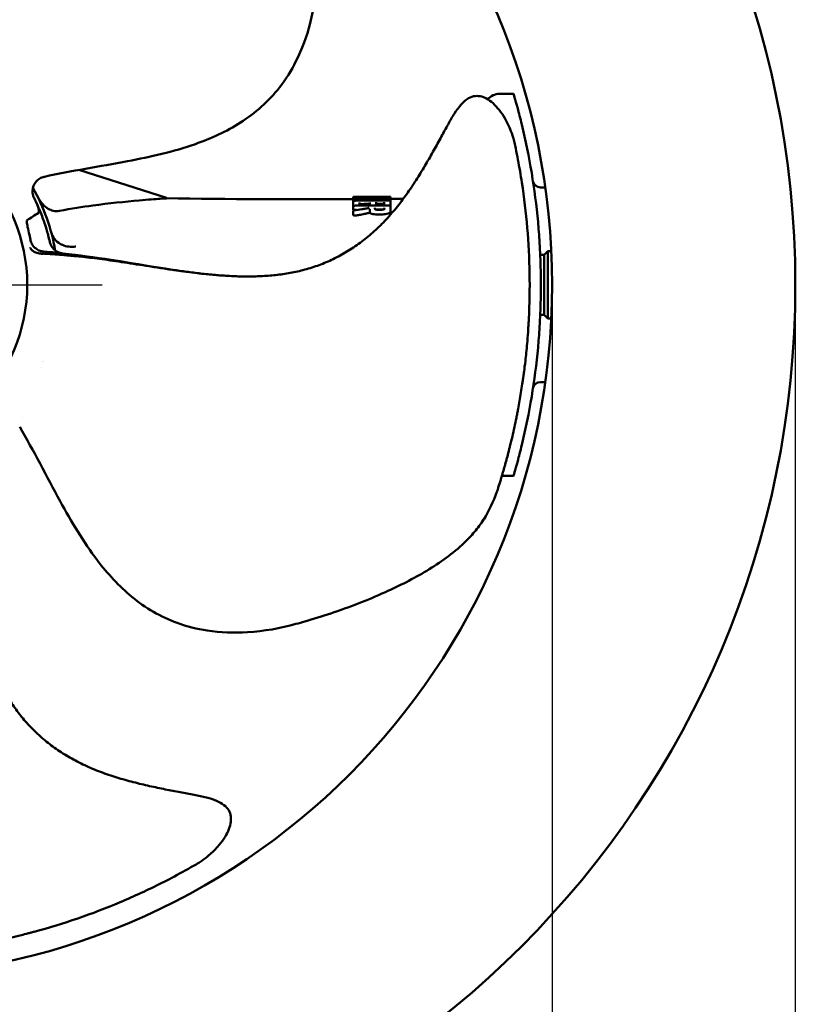
# Model space of a CAD drawing. Units: millimetres. Extents: x 0 to 1680, y 0 to 1188.
# Drawn here: x 418 to 522, y 739 to 870 of the extents above; entities that cross this region are included whole.
import ezdxf

# ---------------------------------------------------------------- set-up
doc = ezdxf.new("R2010")
doc.units = ezdxf.units.MM
doc.header["$LTSCALE"] = 4
for name, color, linetype, lineweight in [('Center Mark (ISO)', 7, 'Continuous', 25), ('Dimension (ISO)', 7, 'Continuous', 25), ('Visible (ISO)', 7, 'Continuous', 50)]:
    doc.layers.add(name, color=color, linetype=linetype, lineweight=lineweight)
doc.styles.add('Note Text (ISO)', font='tahoma.ttf')
doc.dimstyles.new('Default (ISO)', dxfattribs={"dimscale": 4, "dimtxt": 3.5, "dimasz": 2.5, "dimexe": 3.175, "dimexo": 0, "dimgap": 0.762, "dimtad": 1, "dimrnd": 1e-08, "dimzin": 0, "dimtxsty": 'Note Text (ISO)', "dimcen": 0.09, "dimdle": 10, "dimclrd": 256, "dimclre": 256, "dimclrt": 256, "dimazin": 0, "dimtfac": 1.001486, "dimtmove": 0, "dimatfit": 3, "dimfxl": 0, "dimtolj": 1, "dimtzin": 0, "dimlwd": -1, "dimlwe": -1, "dimarcsym": 0})

# ---------------------------------------------------------------- blocks, each defined once
blk = doc.blocks.new('*D7')
at = {"layer": 'Defpoints', "color": 0, "transparency": 16777216}
for p in [(304.29, 834.61), (489.29, 834.61), (489.29, 662.43)]:
    blk.add_point(p, dxfattribs=at)
at = {"layer": 'Dimension (ISO)', "transparency": 16777216}
for p, q in [((304.29, 834.61), (304.29, 649.73)), ((489.29, 834.61), (489.29, 649.73)), ((314.29, 662.43), (479.29, 662.43))]:
    blk.add_line(p, q, dxfattribs=at)
for points in [[(314.29, 664.1), (314.29, 660.76), (304.29, 662.43)], [(479.29, 664.1), (479.29, 660.76), (489.29, 662.43)]]:
    blk.add_solid(points, dxfattribs=at)
at = {"layer": 'Dimension (ISO)', "transparency": 16777216, "insert": (375.02, 681.43), "char_height": 14, "attachment_point": 1, "style": 'Note Text (ISO)'}
blk.add_mtext('\\A1;\\fTahoma|b0|i0;\\H14.0000;Ø185', dxfattribs=at)
blk = doc.blocks.new('*D8')
at = {"layer": 'Defpoints', "color": 0, "transparency": 16777216}
for p in [(271.79, 834.61), (521.79, 834.61), (521.79, 616)]:
    blk.add_point(p, dxfattribs=at)
at = {"layer": 'Dimension (ISO)', "transparency": 16777216}
for p, q in [((271.79, 834.61), (271.79, 603.3)), ((521.79, 834.61), (521.79, 603.3)), ((281.79, 616), (511.79, 616))]:
    blk.add_line(p, q, dxfattribs=at)
for points in [[(281.79, 617.66), (281.79, 614.33), (271.79, 616)], [(511.79, 617.66), (511.79, 614.33), (521.79, 616)]]:
    blk.add_solid(points, dxfattribs=at)
at = {"layer": 'Dimension (ISO)', "transparency": 16777216, "insert": (374.91, 635), "char_height": 14, "attachment_point": 1, "style": 'Note Text (ISO)'}
blk.add_mtext('\\A1;\\fTahoma|b0|i0;\\H14.0000;Ø250', dxfattribs=at)

msp = doc.modelspace()

# ---------------------------------------------------------------- linework, layer by layer
at = {"layer": 'Center Mark (ISO)', "linetype": 'Continuous'}
msp.add_line((396.789, 834.613), (429.139, 834.613), dxfattribs=at)
at = {"layer": 'Visible (ISO)'}
for p, q in [((484.144, 860.113), (482.249, 860.113)), ((437.752, 846.225), (426.031, 849.954)), ((487.718, 847.613), (488.371, 847.613)), ((437.752, 846.225), (437.752, 846.158)), ((462.706, 846.248), (462.706, 846.143)), ((462.706, 846.125), (462.706, 846.143)), ((462.706, 846.125), (462.706, 845.948)), ((462.706, 845.898), (462.706, 845.948)), ((462.706, 845.898), (462.706, 845.724)), ((462.706, 845.289), (462.706, 845.724)), ((462.888, 846.349), (467.605, 846.39)), ((463.005, 846.255), (467.405, 846.293)), ((463.005, 845.848), (467.405, 845.887)), ((464.027, 846.057), (467.405, 846.087)), ((467.706, 846.29), (467.706, 846.286)), ((467.706, 846.286), (467.706, 846.185)), ((467.706, 846.185), (467.706, 846.157)), ((467.706, 845.971), (467.706, 846.157)), ((467.706, 845.971), (467.706, 845.941)), ((467.706, 845.766), (467.706, 845.941)), ((467.706, 845.766), (467.706, 845.346)), ((462.706, 845.289), (462.706, 845.047)), ((462.706, 844.974), (462.706, 845.047)), ((462.706, 844.974), (462.706, 844.659)), ((462.706, 844.317), (462.706, 844.429)), ((463.005, 845.184), (467.405, 845.223)), ((463.552, 845.607), (463.552, 845.295)), ((463.552, 845.189), (463.552, 845.295)), ((464.905, 845.352), (464.905, 845.62)), ((464.905, 845.352), (464.905, 845.201)), ((464.912, 844.596), (464.912, 844.265)), ((465.591, 844.887), (465.591, 844.802)), ((465.751, 845.626), (465.751, 845.358)), ((465.751, 845.208), (465.751, 845.358)), ((466.86, 845.341), (466.86, 845.638)), ((466.86, 845.341), (466.86, 845.218)), ((466.86, 844.807), (466.86, 844.9)), ((467.706, 845.099), (467.706, 845.346)), ((467.706, 845.09), (467.706, 844.748)), ((467.706, 844.748), (467.706, 844.465)), ((462.706, 844.317), (462.706, 843.937)), ((488.217, 838.613), (488.717, 839.113)), ((488.717, 839.113), (488.717, 830.113)), ((489.18, 839.113), (488.717, 839.113)), ((488.217, 838.613), (487.702, 838.613)), ((488.217, 838.613), (488.217, 830.613)), ((488.217, 830.613), (487.702, 830.613)), ((488.217, 830.613), (488.717, 830.113)), ((489.18, 830.113), (488.717, 830.113)), ((487.718, 821.613), (488.371, 821.613)), ((418.479, 816.869), (418.478, 816.869)), ((484.144, 809.113), (482.581, 809.113))]:
    msp.add_line(p, q, dxfattribs=at)
for radius in [125, 92.5, 22.352, 22.35]:
    msp.add_circle((396.789, 834.613), radius, dxfattribs=at)
for centre, radius, start, end in [((482.249, 858.113), 2, 90, 140.73122), ((396.789, 834.613), 91, 5.29117, 13.60069), ((487.718, 848.613), 1, 188.75293, 270), ((396.789, 834.613), 26.5, 9.96506, 29.26188), ((467.606, 846.29), 0.1, 0, 90.5), ((396.789, 834.613), 91, 346.39931, 354.70883), ((396.789, 834.613), 26.5, 337.23675, 337.25436), ((487.718, 820.613), 1, 90, 171.24707)]:
    msp.add_arc(centre, radius, start, end, dxfattribs=at)
for centre, major_axis, ratio, start_param, end_param in [((475.615, 558.403), (0.035, 288.048), 0.8512595, 0.0380823, 0.0520445), ((488.704, 599.528), (0.074, 246.999), 0.8317398, 0.1217022, 0.1263974)]:
    msp.add_ellipse(centre, major_axis=major_axis, ratio=ratio, start_param=start_param, end_param=end_param, dxfattribs=at)
for points, knots in [([(457.884, 876.029), (457.778, 873.853), (457.489, 871.667), (456.496, 867.801), (455.875, 866.085), (454.438, 863.236), (453.698, 862.051), (451.412, 859.132), (449.616, 857.541), (445.77, 855.087), (443.714, 854.152), (438.674, 852.385), (435.61, 851.706), (428.823, 850.416), (425.033, 849.829), (421.43, 849.052)], [0, 0, 0, 0, 0.6748928, 0.6748928, 1.2278543, 1.2278543, 1.6488925, 1.6488925, 2.3536065, 2.3536065, 3.0242383, 3.0242383, 3.9588472, 3.9588472, 5.0970693, 5.0970693, 5.0970693, 5.0970693]), ([(484.102, 854.282), (483.972, 854.667), (483.831, 855.046), (483.676, 855.417), (483.465, 855.921), (483.228, 856.408), (482.961, 856.868), (482.73, 857.264), (482.477, 857.641), (482.2, 857.99), (481.949, 858.306), (481.679, 858.601), (481.387, 858.862), (481.121, 859.1), (480.837, 859.31), (480.533, 859.476), (480.256, 859.627), (479.963, 859.741), (479.657, 859.797), (479.37, 859.85), (479.071, 859.852), (478.778, 859.788), (478.478, 859.722), (478.184, 859.588), (477.913, 859.405), (477.603, 859.197), (477.324, 858.927), (477.067, 858.631), (476.761, 858.278), (476.488, 857.889), (476.231, 857.488), (475.93, 857.017), (475.652, 856.528), (475.379, 856.036), (475.075, 855.485), (474.777, 854.93), (474.477, 854.376), (474.154, 853.78), (473.828, 853.185), (473.497, 852.594), (473.147, 851.969), (472.792, 851.347), (472.428, 850.73), (472.049, 850.088), (471.661, 849.452), (471.261, 848.824), (470.851, 848.181), (470.428, 847.547), (469.988, 846.924), (469.546, 846.297), (469.087, 845.681), (468.607, 845.082), (468.132, 844.489), (467.636, 843.911), (467.118, 843.355), (466.61, 842.81), (466.079, 842.286), (465.527, 841.786), (464.987, 841.296), (464.426, 840.83), (463.846, 840.39), (463.278, 839.961), (462.692, 839.556), (462.087, 839.18), (461.496, 838.812), (460.888, 838.472), (460.264, 838.162), (459.653, 837.858), (459.027, 837.583), (458.389, 837.338), (457.761, 837.097), (457.122, 836.886), (456.475, 836.703), (455.834, 836.523), (455.185, 836.37), (454.532, 836.244), (453.883, 836.118), (453.228, 836.019), (452.571, 835.942), (451.917, 835.865), (451.26, 835.811), (450.602, 835.776), (449.945, 835.741), (449.288, 835.724), (448.631, 835.724), (447.976, 835.723), (447.322, 835.738), (446.668, 835.766), (446.017, 835.794), (445.368, 835.835), (444.719, 835.886), (444.075, 835.937), (443.433, 835.998), (442.791, 836.067), (442.158, 836.135), (441.525, 836.21), (440.893, 836.291), (440.272, 836.37), (439.652, 836.455), (439.032, 836.543), (438.427, 836.629), (437.822, 836.719), (437.217, 836.81), (436.629, 836.899), (436.042, 836.989), (435.455, 837.08), (434.889, 837.168), (434.323, 837.257), (433.757, 837.344), (433.215, 837.428), (432.673, 837.511), (432.131, 837.593), (431.617, 837.671), (431.103, 837.747), (430.589, 837.821), (430.106, 837.89), (429.623, 837.958), (429.14, 838.023), (428.692, 838.083), (428.244, 838.14), (427.795, 838.195), (427.386, 838.246), (426.976, 838.294), (426.566, 838.339), (426.198, 838.38), (425.831, 838.418), (425.463, 838.455), (425.141, 838.487), (424.819, 838.517), (424.498, 838.546), (424.227, 838.57), (423.956, 838.593), (423.682, 838.615), (423.463, 838.633), (423.242, 838.65), (423.027, 838.665), (422.869, 838.677), (422.714, 838.688), (422.544, 838.7), (422.521, 838.701), (422.497, 838.703), (422.474, 838.704)], [0, 0, 0, 0, 0.0164041, 0.0164041, 0.0164041, 0.0387597, 0.0387597, 0.0387597, 0.0579945, 0.0579945, 0.0579945, 0.0753832, 0.0753832, 0.0753832, 0.0911829, 0.0911829, 0.0911829, 0.1055712, 0.1055712, 0.1055712, 0.1190997, 0.1190997, 0.1190997, 0.132939, 0.132939, 0.132939, 0.1487009, 0.1487009, 0.1487009, 0.1675018, 0.1675018, 0.1675018, 0.1895325, 0.1895325, 0.1895325, 0.2141533, 0.2141533, 0.2141533, 0.2406119, 0.2406119, 0.2406119, 0.2685725, 0.2685725, 0.2685725, 0.2976693, 0.2976693, 0.2976693, 0.3274783, 0.3274783, 0.3274783, 0.3575244, 0.3575244, 0.3575244, 0.3873136, 0.3873136, 0.3873136, 0.4165191, 0.4165191, 0.4165191, 0.4450656, 0.4450656, 0.4450656, 0.472945, 0.472945, 0.472945, 0.5001951, 0.5001951, 0.5001951, 0.5268951, 0.5268951, 0.5268951, 0.5531712, 0.5531712, 0.5531712, 0.5791666, 0.5791666, 0.5791666, 0.604997, 0.604997, 0.604997, 0.6307368, 0.6307368, 0.6307368, 0.6564102, 0.6564102, 0.6564102, 0.6819985, 0.6819985, 0.6819985, 0.707451, 0.707451, 0.707451, 0.7326926, 0.7326926, 0.7326926, 0.7576271, 0.7576271, 0.7576271, 0.7821417, 0.7821417, 0.7821417, 0.8061037, 0.8061037, 0.8061037, 0.8293752, 0.8293752, 0.8293752, 0.851813, 0.851813, 0.851813, 0.8732728, 0.8732728, 0.8732728, 0.8936123, 0.8936123, 0.8936123, 0.9126895, 0.9126895, 0.9126895, 0.9303714, 0.9303714, 0.9303714, 0.9465034, 0.9465034, 0.9465034, 0.9609559, 0.9609559, 0.9609559, 0.9735888, 0.9735888, 0.9735888, 0.9842614, 0.9842614, 0.9842614, 0.9928279, 0.9928279, 0.9928279, 0.9991388, 0.9991388, 0.9991388, 1, 1, 1, 1]), ([(484.144, 860.113), (484.144, 860.113), (484.189, 859.958), (484.375, 859.309), (484.515, 858.814), (484.849, 857.569), (485.037, 856.844), (485.238, 856.012)], [0, 0, 0, 0, 0.4831319, 0.4831319, 0.9662638, 0.9662638, 1.4063567, 1.4063567, 1.4063567, 1.4063567]), ([(481.904, 806.941), (481.904, 806.942), (481.907, 806.949), (481.918, 806.982), (481.924, 807), (481.966, 807.129), (481.991, 807.205), (482.03, 807.326), (482.044, 807.368), (482.071, 807.452), (482.073, 807.458), (482.202, 807.864), (482.309, 808.208), (482.464, 808.718), (482.514, 808.888), (482.59, 809.142), (482.615, 809.227), (482.664, 809.397), (482.675, 809.432), (482.869, 810.106), (483.028, 810.672), (483.265, 811.546), (483.344, 811.842), (483.462, 812.291), (483.521, 812.518), (483.579, 812.746), (483.618, 812.899), (483.629, 812.943), (483.878, 813.927), (484.076, 814.773), (484.345, 816.014), (484.43, 816.423), (484.551, 817.033), (484.591, 817.235), (484.649, 817.538), (484.677, 817.689), (484.705, 817.841), (484.724, 817.941), (484.738, 818.02), (484.869, 818.741), (484.995, 819.472), (485.179, 820.598), (485.24, 820.979), (485.328, 821.555), (485.372, 821.844), (485.422, 822.183), (485.443, 822.329), (485.457, 822.426), (485.47, 822.519), (485.481, 822.592), (485.574, 823.234), (485.785, 825.094), (485.866, 825.864), (485.988, 827.253), (486.028, 827.755), (486.086, 828.569), (486.104, 828.85), (486.131, 829.287), (486.144, 829.51), (486.157, 829.738), (486.165, 829.891), (486.171, 830.015), (486.38, 834.105), (486.312, 838.161), (485.796, 844.23), (485.556, 846.248), (485.087, 849.283), (484.913, 850.296), (484.624, 851.816), (484.523, 852.324), (484.365, 853.083), (484.31, 853.34), (484.195, 853.87), (484.136, 854.13), (484.102, 854.282)], [0.005548, 0.005548, 0.005548, 0.005548, 0.015625, 0.015625, 0.03125, 0.03125, 0.046875, 0.046875, 0.0546875, 0.0546875, 0.0625, 0.0625, 0.09375, 0.09375, 0.109375, 0.109375, 0.1171875, 0.1171875, 0.125, 0.125, 0.15625, 0.15625, 0.171875, 0.171875, 0.1796875, 0.18359375, 0.18359375, 0.1875, 0.1875, 0.21875, 0.21875, 0.234375, 0.234375, 0.2421875, 0.2421875, 0.24609375, 0.24804687, 0.24804687, 0.25, 0.25, 0.3125, 0.3125, 0.34375, 0.34375, 0.359375, 0.3671875, 0.37109375, 0.37109375, 0.375, 0.375, 0.4375, 0.4375, 0.46875, 0.46875, 0.484375, 0.484375, 0.4921875, 0.4921875, 0.49609375, 0.49804687, 0.49804687, 0.5, 0.5, 0.75, 0.75, 0.875, 0.875, 0.9375, 0.9375, 0.96875, 0.96875, 0.984375, 0.984375, 1, 1, 1, 1]), ([(421.417, 849.05), (421.211, 849.005), (421.009, 848.925), (420.642, 848.705), (420.472, 848.562), (420.191, 848.233), (420.076, 848.043), (419.915, 847.64), (419.867, 847.423), (419.844, 846.991), (419.868, 846.769), (419.943, 846.5), (419.963, 846.44), (419.997, 846.351), (420.009, 846.321), (420.028, 846.277), (420.035, 846.262), (420.044, 846.243), (420.046, 846.239), (420.05, 846.23), (420.052, 846.226), (420.055, 846.22), (420.056, 846.219), (420.058, 846.214), (420.059, 846.213), (420.061, 846.209), (420.061, 846.208), (420.062, 846.207), (420.062, 846.207), (420.062, 846.207)], [0.00129935, 0.00129935, 0.00129935, 0.00129935, 0.06471111, 0.06471111, 0.12967434, 0.12967434, 0.1946114, 0.1946114, 0.25958899, 0.25958899, 0.32464534, 0.32464534, 0.34355956, 0.34355956, 0.35313275, 0.35313275, 0.35807001, 0.35807001, 0.35953515, 0.35953515, 0.36115554, 0.36115554, 0.36196034, 0.36196034, 0.36358416, 0.36358416, 0.36680062, 0.36680062, 0.36783832, 0.36783832, 0.36783832, 0.36783832]), ([(419.996, 846.338), (420.11, 846.111), (420.218, 845.89), (420.335, 845.64), (420.453, 845.39), (420.572, 845.122), (420.665, 844.908), (420.757, 844.694), (420.825, 844.527), (420.867, 844.425), (420.909, 844.322), (420.931, 844.267), (420.938, 844.249)], [0.00017078, 0.00017078, 0.00017078, 0.00017078, 0.19602896, 0.19602896, 0.19602896, 0.48060245, 0.48060245, 0.48060245, 0.76100353, 0.76100353, 0.76100353, 1, 1, 1, 1]), ([(420.023, 846.281), (420.032, 846.262), (420.042, 846.243), (420.126, 846.072), (420.21, 845.901), (420.351, 845.591), (420.455, 845.332), (420.56, 845.073), (420.634, 844.854), (420.661, 844.74), (420.688, 844.627), (420.697, 844.575), (420.703, 844.528)], [0, 0, 0, 0, 0.0246206, 0.0246206, 0.0246206, 0.4537332, 0.4537332, 0.4537332, 0.8622265, 0.8622265, 0.8622265, 1, 1, 1, 1]), ([(423.444, 844.481), (423.313, 844.456), (423.176, 844.444), (422.897, 844.45), (422.757, 844.467), (422.386, 844.552), (422.162, 844.644), (421.686, 844.922), (421.453, 845.12), (420.968, 845.638), (420.721, 846.003), (420.518, 846.412)], [-0.48553807, -0.48553807, -0.48553807, -0.48553807, -0.42819241, -0.42819241, -0.37249036, -0.37249036, -0.28048793, -0.28048793, -0.16399069, -0.16399069, 0, 0, 0, 0]), ([(437.752, 846.158), (437.572, 846.146), (437.267, 846.125), (436.259, 846.054), (435.326, 845.985), (432.255, 845.72), (429.979, 845.484), (426.541, 845.017), (425.029, 844.783), (423.444, 844.481)], [-3.0732669, -3.0732669, -3.0732669, -3.0732669, -2.7376052, -2.7376052, -2.1529158, -2.1529158, -1.2776489, -1.2776489, -0.6987048, -0.6987048, -0.6987048, -0.6987048]), ([(462.888, 846.349), (462.878, 846.349), (462.868, 846.349), (462.851, 846.348), (462.843, 846.348), (462.829, 846.348), (462.823, 846.348), (462.814, 846.348), (462.81, 846.348), (462.806, 846.348), (462.805, 846.348), (462.803, 846.348), (462.803, 846.348), (462.801, 846.348), (462.8, 846.348), (462.799, 846.348), (462.798, 846.348), (462.795, 846.347), (462.794, 846.347), (462.789, 846.346), (462.787, 846.346), (462.779, 846.344), (462.774, 846.344), (462.758, 846.336), (462.752, 846.333), (462.738, 846.322), (462.734, 846.318), (462.725, 846.308), (462.722, 846.303), (462.713, 846.287), (462.708, 846.275), (462.706, 846.257), (462.706, 846.252), (462.706, 846.248)], [0.012380175, 0.012380175, 0.012380175, 0.012380175, 0.016155264, 0.016155264, 0.019930353, 0.019930353, 0.023705442, 0.023705442, 0.027480532, 0.027480532, 0.029368076, 0.029368076, 0.030311848, 0.030311848, 0.030531503, 0.030531503, 0.030786372, 0.030786372, 0.030970232, 0.030970232, 0.031082732, 0.031082732, 0.031169176, 0.031169176, 0.031205092, 0.031205092, 0.031221738, 0.031221738, 0.031232829, 0.031232829, 0.031250023, 0.031250023, 0.031255621, 0.031255621, 0.031255621, 0.031255621]), ([(462.706, 846.143), (462.706, 846.154), (462.707, 846.164), (462.714, 846.184), (462.718, 846.192), (462.729, 846.208), (462.735, 846.214), (462.747, 846.225), (462.753, 846.229), (462.765, 846.235), (462.769, 846.237), (462.778, 846.24), (462.782, 846.241), (462.791, 846.243), (462.795, 846.244), (462.811, 846.247), (462.823, 846.248), (462.851, 846.25), (462.866, 846.251), (462.902, 846.252), (462.922, 846.253), (462.962, 846.254), (462.984, 846.254), (463.005, 846.255)], [0, 0, 0, 0, 0.000330861, 0.000330861, 0.000696153, 0.000696153, 0.00117347, 0.00117347, 0.001869539, 0.001869539, 0.002802695, 0.002802695, 0.004019414, 0.004019414, 0.00631498, 0.00631498, 0.012570873, 0.012570873, 0.018826766, 0.018826766, 0.025082659, 0.025082659, 0.031279465, 0.031279465, 0.031279465, 0.031279465]), ([(462.706, 845.948), (462.706, 845.959), (462.708, 845.969), (462.714, 845.989), (462.719, 845.998), (462.729, 846.014), (462.735, 846.02), (462.748, 846.031), (462.754, 846.035), (462.766, 846.041), (462.771, 846.043), (462.784, 846.048), (462.79, 846.05), (462.805, 846.053), (462.813, 846.055), (462.832, 846.057), (462.842, 846.058), (462.863, 846.061), (462.874, 846.061), (462.889, 846.062), (462.892, 846.063), (462.895, 846.063)], [0, 0, 0, 0, 0.000567017, 0.000567017, 0.001191828, 0.001191828, 0.001996711, 0.001996711, 0.003102157, 0.003102157, 0.004599483, 0.004599483, 0.007223567, 0.007223567, 0.011288021, 0.011288021, 0.015352476, 0.015352476, 0.019416931, 0.019416931, 0.020322274, 0.020322274, 0.020322274, 0.020322274]), ([(462.706, 845.724), (462.706, 845.735), (462.708, 845.746), (462.714, 845.767), (462.719, 845.775), (462.73, 845.791), (462.736, 845.798), (462.749, 845.809), (462.756, 845.813), (462.769, 845.82), (462.776, 845.823), (462.796, 845.83), (462.807, 845.833), (462.835, 845.838), (462.851, 845.84), (462.888, 845.844), (462.908, 845.845), (462.95, 845.847), (462.972, 845.848), (462.998, 845.848), (463.001, 845.848), (463.005, 845.848)], [0, 0, 0, 0, 0.000760195, 0.000760195, 0.001596708, 0.001596708, 0.002664698, 0.002664698, 0.004114879, 0.004114879, 0.006273384, 0.006273384, 0.011506282, 0.011506282, 0.017771565, 0.017771565, 0.024036848, 0.024036848, 0.030302131, 0.030302131, 0.031326415, 0.031326415, 0.031326415, 0.031326415]), ([(463.996, 846.057), (463.997, 846.057), (463.998, 846.057), (464.008, 846.057), (464.018, 846.057), (464.027, 846.057)], [-0.0002804508, -0.0002804508, -0.0002804508, -0.0002804508, 0, 0, 0.002885815, 0.002885815, 0.002885815, 0.002885815]), ([(466.15, 846.352), (466.223, 846.352), (466.297, 846.353), (466.439, 846.355), (466.507, 846.357), (466.631, 846.36), (466.686, 846.361), (466.782, 846.364), (466.822, 846.366), (466.882, 846.369), (466.903, 846.371), (466.913, 846.372), (466.913, 846.372), (466.913, 846.372)], [0, 0, 0, 0, 0.02194814, 0.02194814, 0.04389628, 0.04389628, 0.06576463, 0.06576463, 0.08771277, 0.08771277, 0.10966091, 0.10966091, 0.10974069, 0.10974069, 0.10974069, 0.10974069]), ([(466.339, 846.244), (466.338, 846.244), (466.337, 846.244), (466.329, 846.244), (466.322, 846.244), (466.315, 846.244)], [-0.0293838697, -0.0293838697, -0.0293838697, -0.0293838697, -0.0292050008, -0.0292050008, -0.027757273, -0.027757273, -0.027757273, -0.027757273]), ([(466.914, 846.372), (466.92, 846.372), (466.922, 846.373), (466.924, 846.373), (466.924, 846.373), (466.924, 846.373)], [0.000031273, 0.000031273, 0.000031273, 0.000031273, 0.014912137, 0.014912137, 0.019897896, 0.019897896, 0.019897896, 0.019897896]), ([(467.405, 846.293), (467.426, 846.293), (467.448, 846.293), (467.489, 846.293), (467.508, 846.293), (467.544, 846.292), (467.56, 846.291), (467.587, 846.289), (467.599, 846.289), (467.616, 846.286), (467.622, 846.285), (467.638, 846.28), (467.644, 846.278), (467.662, 846.268), (467.671, 846.263), (467.689, 846.241), (467.697, 846.229), (467.704, 846.205), (467.706, 846.195), (467.706, 846.185)], [0, 0, 0, 0, 0.006254237, 0.006254237, 0.012508473, 0.012508473, 0.01876271, 0.01876271, 0.025016947, 0.025016947, 0.028144065, 0.028144065, 0.029533179, 0.029533179, 0.030432105, 0.030432105, 0.030962898, 0.030962898, 0.031271184, 0.031271184, 0.031271184, 0.031271184]), ([(467.405, 846.087), (467.427, 846.087), (467.449, 846.087), (467.491, 846.086), (467.511, 846.086), (467.547, 846.084), (467.564, 846.082), (467.594, 846.079), (467.606, 846.077), (467.629, 846.071), (467.637, 846.069), (467.658, 846.058), (467.667, 846.053), (467.685, 846.033), (467.693, 846.022), (467.703, 845.997), (467.706, 845.984), (467.706, 845.972), (467.706, 845.971), (467.706, 845.971)], [0, 0, 0, 0, 0.006261944, 0.006261944, 0.012523887, 0.012523887, 0.018785831, 0.018785831, 0.025047774, 0.025047774, 0.028121116, 0.028121116, 0.029659951, 0.029659951, 0.030636354, 0.030636354, 0.031293026, 0.031293026, 0.031309718, 0.031309718, 0.031309718, 0.031309718]), ([(467.405, 845.887), (467.427, 845.887), (467.449, 845.887), (467.492, 845.886), (467.512, 845.885), (467.55, 845.882), (467.567, 845.88), (467.598, 845.876), (467.611, 845.873), (467.636, 845.865), (467.643, 845.862), (467.661, 845.851), (467.672, 845.845), (467.69, 845.822), (467.697, 845.811), (467.704, 845.786), (467.706, 845.776), (467.706, 845.766)], [0, 0, 0, 0, 0.006269602, 0.006269602, 0.012539204, 0.012539204, 0.018808806, 0.018808806, 0.025078408, 0.025078408, 0.027608634, 0.027608634, 0.029518888, 0.029518888, 0.030655654, 0.030655654, 0.03134801, 0.03134801, 0.03134801, 0.03134801]), ([(420.703, 844.528), (420.712, 844.458), (420.715, 844.4), (420.713, 844.355), (420.709, 844.288), (420.694, 844.248), (420.669, 844.232)], [0, 0, 0, 0, 0.406191, 0.406191, 0.406191, 1, 1, 1, 1]), ([(462.706, 845.047), (462.706, 845.059), (462.708, 845.071), (462.715, 845.093), (462.72, 845.102), (462.733, 845.119), (462.739, 845.126), (462.755, 845.139), (462.763, 845.144), (462.785, 845.155), (462.798, 845.159), (462.828, 845.168), (462.845, 845.171), (462.884, 845.177), (462.905, 845.179), (462.948, 845.182), (462.971, 845.183), (462.997, 845.184), (463.001, 845.184), (463.005, 845.184)], [0, 0, 0, 0, 0.001200197, 0.001200197, 0.002519297, 0.002519297, 0.004201565, 0.004201565, 0.006633278, 0.006633278, 0.011575925, 0.011575925, 0.017869187, 0.017869187, 0.024162449, 0.024162449, 0.030455711, 0.030455711, 0.03146631, 0.03146631, 0.03146631, 0.03146631]), ([(463.006, 844.604), (462.984, 844.603), (462.962, 844.604), (462.903, 844.605), (462.869, 844.608), (462.804, 844.615), (462.776, 844.62), (462.736, 844.632), (462.722, 844.638), (462.708, 844.649), (462.706, 844.654), (462.706, 844.659)], [-0.106539584, -0.106539584, -0.106539584, -0.106539584, -0.099915193, -0.099915193, -0.088594506, -0.088594506, -0.076595264, -0.076595264, -0.066131773, -0.066131773, -0.05886959, -0.05886959, -0.05886959, -0.05886959]), ([(462.706, 844.429), (462.706, 844.441), (462.708, 844.454), (462.716, 844.477), (462.721, 844.487), (462.735, 844.505), (462.743, 844.512), (462.761, 844.527), (462.771, 844.533), (462.793, 844.543), (462.804, 844.547), (462.826, 844.554), (462.838, 844.557), (462.859, 844.561), (462.869, 844.563), (462.879, 844.564)], [0, 0, 0, 0, 0.001530294, 0.001530294, 0.003214257, 0.003214257, 0.005393276, 0.005393276, 0.008809265, 0.008809265, 0.012788107, 0.012788107, 0.016766949, 0.016766949, 0.019894212, 0.019894212, 0.019894212, 0.019894212]), ([(463.852, 845.4), (463.848, 845.4), (463.844, 845.4), (463.802, 845.4), (463.765, 845.398), (463.696, 845.393), (463.665, 845.39), (463.612, 845.382), (463.591, 845.377), (463.563, 845.368), (463.556, 845.364), (463.552, 845.358), (463.552, 845.357), (463.552, 845.356)], [-0.109771787, -0.109771787, -0.109771787, -0.109771787, -0.108659223, -0.108659223, -0.097202383, -0.097202383, -0.085909023, -0.085909023, -0.074550477, -0.074550477, -0.06502607, -0.06502607, -0.062278001, -0.062278001, -0.062278001, -0.062278001]), ([(463.837, 844.708), (463.936, 844.722), (464.035, 844.737), (464.231, 844.767), (464.328, 844.781), (464.469, 844.804), (464.516, 844.812), (464.597, 844.827), (464.631, 844.834), (464.69, 844.848), (464.714, 844.855), (464.749, 844.867), (464.762, 844.872), (464.785, 844.882), (464.789, 844.886), (464.795, 844.891), (464.793, 844.889), (464.794, 844.894)], [-0.00001602, -0.00001602, -0.00001602, -0.00001602, 0.03612584, 0.03612584, 0.0722677, 0.0722677, 0.09033863, 0.09033863, 0.10598071, 0.10598071, 0.11979131, 0.11979131, 0.12988506, 0.12988506, 0.14509519, 0.14509519, 0.18069328, 0.18069328, 0.18069328, 0.18069328]), ([(464.905, 845.373), (464.905, 845.374), (464.904, 845.376), (464.9, 845.382), (464.892, 845.386), (464.865, 845.394), (464.845, 845.397), (464.792, 845.404), (464.759, 845.407), (464.686, 845.41), (464.648, 845.41), (464.607, 845.41), (464.606, 845.41), (464.605, 845.41)], [-0.133014579, -0.133014579, -0.133014579, -0.133014579, -0.129886963, -0.129886963, -0.12046574, -0.12046574, -0.109632407, -0.109632407, -0.097754712, -0.097754712, -0.085934146, -0.085934146, -0.085574043, -0.085574043, -0.085574043, -0.085574043]), ([(464.969, 844.752), (464.969, 844.752), (464.969, 844.752), (464.952, 844.734), (464.936, 844.704), (464.923, 844.663), (464.919, 844.651), (464.915, 844.63), (464.914, 844.623), (464.913, 844.611), (464.913, 844.607), (464.912, 844.602)], [-0.032877295, -0.032877295, -0.032877295, -0.032877295, -0.032689772, -0.032689772, -0.009688995, -0.009688995, -0.003956617, -0.003956617, -0.001507292, -0.001507292, 0, 0, 0, 0]), ([(465.591, 844.802), (465.591, 844.782), (465.592, 844.762), (465.597, 844.727), (465.601, 844.712), (465.607, 844.7), (465.608, 844.699), (465.608, 844.699)], [0, 0, 0, 0, 0.03691872, 0.03691872, 0.07383744, 0.07383744, 0.090040694, 0.090040694, 0.090040694, 0.090040694]), ([(465.609, 844.699), (465.61, 844.698), (465.613, 844.696), (465.632, 844.687), (465.654, 844.679), (465.713, 844.663), (465.75, 844.655), (465.84, 844.642), (465.893, 844.636), (466.012, 844.627), (466.077, 844.625), (466.175, 844.624), (466.206, 844.624), (466.238, 844.624)], [0.09409319, 0.09409319, 0.09409319, 0.09409319, 0.10152648, 0.10152648, 0.118346186, 0.118346186, 0.135500213, 0.135500213, 0.154543862, 0.154543862, 0.17500096, 0.17500096, 0.1845936, 0.1845936, 0.1845936, 0.1845936]), ([(466.051, 845.429), (466.047, 845.429), (466.044, 845.429), (466.003, 845.428), (465.965, 845.427), (465.896, 845.422), (465.865, 845.418), (465.812, 845.411), (465.79, 845.406), (465.763, 845.397), (465.755, 845.393), (465.751, 845.387), (465.751, 845.386), (465.751, 845.385)], [-0.109570754, -0.109570754, -0.109570754, -0.109570754, -0.108602435, -0.108602435, -0.097142671, -0.097142671, -0.085852614, -0.085852614, -0.074481986, -0.074481986, -0.064972935, -0.064972935, -0.06208113, -0.06208113, -0.06208113, -0.06208113]), ([(465.891, 844.657), (465.867, 844.657), (465.843, 844.656), (465.806, 844.653), (465.793, 844.652), (465.78, 844.651)], [-0.047795034, -0.047795034, -0.047795034, -0.047795034, -0.040560579, -0.040560579, -0.036388295, -0.036388295, -0.036388295, -0.036388295]), ([(466.238, 844.624), (466.304, 844.625), (466.372, 844.627), (466.501, 844.635), (466.562, 844.64), (466.666, 844.655), (466.71, 844.663), (466.782, 844.681), (466.81, 844.69), (466.85, 844.707), (466.861, 844.715), (466.866, 844.719), (466.862, 844.715), (466.866, 844.719)], [0, 0, 0, 0, 0.02043014, 0.02043014, 0.04086029, 0.04086029, 0.05907108, 0.05907108, 0.07725812, 0.07725812, 0.09562127, 0.09562127, 0.10215072, 0.10215072, 0.10215072, 0.10215072]), ([(467.706, 844.465), (467.706, 844.38), (467.681, 844.289), (467.567, 844.201), (467.509, 844.164), (467.273, 844.093), (467.147, 844.068), (466.914, 844.031), (466.801, 844.018), (466.559, 843.998), (466.431, 843.992), (466.303, 843.989)], [0, 0, 0, 0, 0.12236366, 0.12236366, 0.16289213, 0.16289213, 0.195236, 0.195236, 0.22227048, 0.22227048, 0.25056787, 0.25056787, 0.25056787, 0.25056787]), ([(466.86, 845.4), (466.86, 845.402), (466.859, 845.403), (466.855, 845.408), (466.847, 845.412), (466.821, 845.42), (466.801, 845.424), (466.749, 845.43), (466.716, 845.433), (466.644, 845.436), (466.605, 845.437), (466.563, 845.436), (466.561, 845.436), (466.56, 845.436)], [-0.132765572, -0.132765572, -0.132765572, -0.132765572, -0.129795916, -0.129795916, -0.120407037, -0.120407037, -0.10961159, -0.10961159, -0.097734503, -0.097734503, -0.085905163, -0.085905163, -0.085332703, -0.085332703, -0.085332703, -0.085332703]), ([(466.713, 844.664), (466.705, 844.665), (466.696, 844.666), (466.652, 844.669), (466.614, 844.67), (466.569, 844.67), (466.565, 844.67), (466.56, 844.67)], [0.031492334, 0.031492334, 0.031492334, 0.031492334, 0.034375383, 0.034375383, 0.046189773, 0.046189773, 0.04767429, 0.04767429, 0.04767429, 0.04767429]), ([(466.855, 844.711), (466.855, 844.712), (466.856, 844.712), (466.857, 844.72), (466.857, 844.729), (466.858, 844.746), (466.859, 844.755), (466.859, 844.773), (466.859, 844.783), (466.86, 844.797), (466.86, 844.802), (466.86, 844.807)], [0.021276743, 0.021276743, 0.021276743, 0.021276743, 0.022378674, 0.022378674, 0.037719597, 0.037719597, 0.053060519, 0.053060519, 0.068401441, 0.068401441, 0.076661235, 0.076661235, 0.076661235, 0.076661235]), ([(466.942, 844.754), (466.942, 844.754), (466.942, 844.754), (466.935, 844.754), (466.928, 844.753), (466.915, 844.751), (466.908, 844.749), (466.891, 844.741), (466.88, 844.734), (466.869, 844.723), (466.868, 844.721), (466.866, 844.719)], [-0.0159056691, -0.0159056691, -0.0159056691, -0.0159056691, -0.0158315582, -0.0158315582, -0.0137749609, -0.0137749609, -0.0117184097, -0.0117184097, -0.0078112921, -0.0078112921, -0.0070353052, -0.0070353052, -0.0070353052, -0.0070353052]), ([(467.405, 845.223), (467.428, 845.223), (467.451, 845.223), (467.495, 845.221), (467.516, 845.219), (467.555, 845.214), (467.573, 845.211), (467.608, 845.203), (467.623, 845.199), (467.65, 845.185), (467.657, 845.181), (467.67, 845.17), (467.675, 845.166), (467.687, 845.151), (467.695, 845.138), (467.704, 845.112), (467.706, 845.101), (467.706, 845.09)], [0, 0, 0, 0, 0.006295695, 0.006295695, 0.01259139, 0.01259139, 0.018887085, 0.018887085, 0.02518278, 0.02518278, 0.027330194, 0.027330194, 0.028517975, 0.028517975, 0.030344611, 0.030344611, 0.031478475, 0.031478475, 0.031478475, 0.031478475]), ([(419.592, 840.538), (419.583, 840.58), (419.574, 840.622), (419.523, 840.852), (419.471, 841.082), (419.38, 841.478), (419.302, 841.823), (419.225, 842.168), (419.16, 842.47), (419.121, 842.699), (419.083, 842.927), (419.069, 843.091), (419.081, 843.149), (419.094, 843.208), (419.105, 843.229), (419.12, 843.239)], [0, 0, 0, 0, 0.0281108, 0.0281108, 0.0281108, 0.3149928, 0.3149928, 0.3149928, 0.6064051, 0.6064051, 0.6064051, 0.8932788, 0.8932788, 0.8932788, 1, 1, 1, 1]), ([(422.151, 840.341), (422.008, 840.974), (421.85, 841.556), (421.708, 842.034), (421.58, 842.464), (421.465, 842.808), (421.388, 843.033), (421.329, 843.206), (421.292, 843.309), (421.283, 843.334)], [0, 0, 0, 0, 0.3865971, 0.3865971, 0.3865971, 0.733627, 0.733627, 0.733627, 1, 1, 1, 1]), ([(463.165, 843.885), (463.16, 843.884), (463.155, 843.883), (463.116, 843.877), (463.079, 843.873), (463.003, 843.869), (462.965, 843.869), (462.892, 843.872), (462.858, 843.875), (462.796, 843.885), (462.769, 843.892), (462.731, 843.907), (462.718, 843.915), (462.707, 843.928), (462.706, 843.932), (462.706, 843.937)], [-0.116121449, -0.116121449, -0.116121449, -0.116121449, -0.114332468, -0.114332468, -0.102732202, -0.102732202, -0.091402412, -0.091402412, -0.080015051, -0.080015051, -0.068115443, -0.068115443, -0.057244499, -0.057244499, -0.051351615, -0.051351615, -0.051351615, -0.051351615]), ([(464.912, 844.265), (464.799, 844.219), (464.662, 844.173), (464.466, 844.125), (464.423, 844.116), (464.162, 844.061), (463.892, 844.013), (463.681, 843.976)], [0, 0, 0, 0, 0.06913858, 0.06913858, 0.08188032, 0.08188032, 0.1212241, 0.1212241, 0.1212241, 0.1212241]), ([(466.303, 843.989), (466.112, 843.984), (465.924, 843.987), (465.557, 844.013), (465.427, 844.035), (465.233, 844.075), (465.147, 844.103), (464.993, 844.175), (464.941, 844.22), (464.912, 844.265)], [0, 0, 0, 0, 0.05730816, 0.05730816, 0.11874619, 0.11874619, 0.2032432, 0.2032432, 0.31477075, 0.31477075, 0.31477075, 0.31477075]), ([(487.402, 843.005), (487.438, 842.616), (487.477, 842.166), (487.583, 840.797), (487.657, 839.673), (487.761, 837.21), (487.789, 835.87), (487.789, 834.613)], [0.54932107, 0.54932107, 0.54932107, 0.54932107, 0.75402919, 0.75402919, 1.13104191, 1.13104191, 1.50805463, 1.50805463, 1.50805463, 1.50805463]), ([(419.592, 840.538), (419.635, 840.346), (419.712, 840.153), (419.818, 839.979), (419.924, 839.805), (420.062, 839.644), (420.173, 839.55), (420.284, 839.456), (420.352, 839.406), (420.423, 839.36)], [0, 0, 0, 0, 0.4167952, 0.4167952, 0.4167952, 0.8330732, 0.8330732, 0.8330732, 1, 1, 1, 1]), ([(422.361, 841.567), (422.374, 841.52), (422.387, 841.474), (422.406, 841.415), (422.411, 841.401), (422.416, 841.387)], [0, 0, 0, 0, 0.014629731, 0.014629731, 0.019823449, 0.019823449, 0.019823449, 0.019823449]), ([(422.416, 841.387), (422.526, 841.073), (422.708, 840.784), (423.196, 840.287), (423.496, 840.084), (424.105, 839.822), (424.394, 839.744), (424.994, 839.667), (425.301, 839.668), (425.608, 839.709), (425.611, 839.71), (425.614, 839.71)], [-0.41838916, -0.41838916, -0.41838916, -0.41838916, -0.30133577, -0.30133577, -0.18421801, -0.18421801, -0.09203222, -0.09203222, 0, 0, 0.00088021, 0.00088021, 0.00088021, 0.00088021]), ([(419.524, 839.597), (419.526, 839.594), (419.527, 839.59), (419.55, 839.53), (419.572, 839.47), (419.646, 839.358), (419.751, 839.252), (419.856, 839.147), (420.001, 839.048), (420.169, 838.971), (420.336, 838.894), (420.531, 838.836), (420.736, 838.801), (420.941, 838.767), (421.164, 838.755), (421.386, 838.772)], [0, 0, 0, 0, 0.0064255, 0.0064255, 0.0064255, 0.2349426, 0.2349426, 0.2349426, 0.4913652, 0.4913652, 0.4913652, 0.7461206, 0.7461206, 0.7461206, 1, 1, 1, 1]), ([(420.423, 839.36), (420.61, 839.24), (420.82, 839.15), (420.974, 839.114), (421.069, 839.091), (421.14, 839.077), (421.203, 839.067)], [0, 0, 0, 0, 0.70479456, 0.70479456, 0.70479456, 0.88619415, 0.88619415, 0.88619415, 0.88619415]), ([(422.633, 839.431), (422.503, 839.571), (422.394, 839.733), (422.32, 839.877), (422.27, 839.974), (422.206, 840.134), (422.172, 840.257), (422.164, 840.286), (422.157, 840.313), (422.151, 840.341)], [0, 0, 0, 0, 0.5486508, 0.5486508, 0.5486508, 0.9162392, 0.9162392, 0.9162392, 1, 1, 1, 1]), ([(423.852, 838.808), (423.64, 838.834), (423.43, 838.896), (423.227, 838.993), (423.012, 839.095), (422.803, 839.248), (422.633, 839.431)], [0.02606661, 0.02606661, 0.02606661, 0.02606661, 0.47334266, 0.47334266, 0.47334266, 1, 1, 1, 1]), ([(422.474, 838.704), (422.386, 838.71), (422.272, 838.718), (422.192, 838.723), (422.094, 838.729), (421.996, 838.736), (421.749, 838.751), (421.561, 838.762), (421.474, 838.767)], [0, 0, 0, 0, 0.22664932, 0.32979761, 0.32979761, 0.43294589, 0.73404908, 0.99997739, 0.99997739, 0.99997739, 0.99997739]), ([(423.889, 838.804), (426.045, 838.576), (428.197, 838.273), (436.776, 836.962), (443.222, 835.551), (449.722, 835.74)], [0, 0, 0, 0, 0.6531339, 0.6531339, 2.6118876, 2.6118876, 2.6118876, 2.6118876]), ([(487.789, 834.613), (487.789, 833.357), (487.761, 832.017), (487.657, 829.553), (487.583, 828.43), (487.477, 827.061), (487.438, 826.611), (487.402, 826.222)], [1.50805463, 1.50805463, 1.50805463, 1.50805463, 1.88506735, 1.88506735, 2.26208007, 2.26208007, 2.46678819, 2.46678819, 2.46678819, 2.46678819]), ([(455.057, 789.307), (452.955, 788.735), (450.787, 788.335), (446.803, 788.085), (444.979, 788.145), (441.826, 788.631), (440.47, 788.969), (436.987, 790.241), (434.919, 791.458), (431.397, 794.357), (429.872, 796.023), (426.634, 800.271), (425.042, 802.974), (421.718, 809.031), (419.988, 812.454), (418.136, 815.64)], [0, 0, 0, 0, 0.6748928, 0.6748928, 1.2278543, 1.2278543, 1.6488925, 1.6488925, 2.3536065, 2.3536065, 3.0242383, 3.0242383, 3.9588472, 3.9588472, 5.0970693, 5.0970693, 5.0970693, 5.0970693]), ([(485.238, 813.214), (485.037, 812.383), (484.849, 811.658), (484.515, 810.412), (484.375, 809.918), (484.189, 809.268), (484.144, 809.113), (484.144, 809.113)], [6.3228875, 6.3228875, 6.3228875, 6.3228875, 6.7629804, 6.7629804, 7.2461123, 7.2461123, 7.7292442, 7.7292442, 7.7292442, 7.7292442]), ([(442.476, 757.652), (442.802, 757.895), (443.12, 758.146), (443.424, 758.408), (443.839, 758.764), (444.228, 759.14), (444.583, 759.537), (444.889, 759.878), (445.169, 760.235), (445.416, 760.607), (445.639, 760.943), (445.835, 761.291), (445.994, 761.65), (446.137, 761.976), (446.25, 762.311), (446.314, 762.651), (446.372, 762.961), (446.39, 763.275), (446.348, 763.584), (446.31, 763.873), (446.219, 764.158), (446.067, 764.417), (445.912, 764.682), (445.694, 764.92), (445.436, 765.122), (445.143, 765.351), (444.799, 765.534), (444.438, 765.686), (444.008, 765.869), (443.554, 766.008), (443.093, 766.129), (442.552, 766.269), (442.002, 766.383), (441.449, 766.49), (440.831, 766.61), (440.211, 766.721), (439.591, 766.835), (438.925, 766.958), (438.259, 767.084), (437.594, 767.216), (436.891, 767.356), (436.19, 767.501), (435.491, 767.657), (434.763, 767.819), (434.038, 767.991), (433.318, 768.178), (432.579, 768.37), (431.845, 768.576), (431.118, 768.801), (430.384, 769.028), (429.657, 769.275), (428.939, 769.546), (428.227, 769.814), (427.525, 770.107), (426.836, 770.428), (426.161, 770.744), (425.498, 771.086), (424.852, 771.457), (424.22, 771.819), (423.603, 772.208), (423.005, 772.624), (422.421, 773.031), (421.855, 773.464), (421.311, 773.923), (420.778, 774.371), (420.267, 774.845), (419.779, 775.342), (419.301, 775.829), (418.846, 776.34), (418.416, 776.871), (417.993, 777.393), (417.595, 777.936), (417.221, 778.495), (416.851, 779.049), (416.506, 779.618), (416.184, 780.201), (415.864, 780.78), (415.567, 781.371), (415.291, 781.972), (415.015, 782.571), (414.761, 783.179), (414.524, 783.794), (414.288, 784.408), (414.069, 785.027), (413.865, 785.652), (413.662, 786.274), (413.474, 786.902), (413.299, 787.532), (413.124, 788.16), (412.962, 788.79), (412.811, 789.423), (412.66, 790.051), (412.52, 790.681), (412.387, 791.312), (412.256, 791.936), (412.132, 792.561), (412.014, 793.186), (411.898, 793.802), (411.786, 794.418), (411.678, 795.034), (411.573, 795.637), (411.471, 796.24), (411.371, 796.843), (411.274, 797.429), (411.179, 798.016), (411.084, 798.602), (410.993, 799.168), (410.902, 799.734), (410.81, 800.299), (410.723, 800.84), (410.634, 801.381), (410.545, 801.922), (410.46, 802.435), (410.373, 802.947), (410.285, 803.46), (410.201, 803.94), (410.116, 804.42), (410.029, 804.9), (409.947, 805.345), (409.864, 805.789), (409.777, 806.232), (409.699, 806.637), (409.618, 807.042), (409.534, 807.446), (409.459, 807.808), (409.382, 808.169), (409.303, 808.53), (409.234, 808.846), (409.164, 809.162), (409.092, 809.476), (409.031, 809.742), (408.969, 810.007), (408.906, 810.273), (408.855, 810.488), (408.802, 810.703), (408.751, 810.912), (408.713, 811.066), (408.676, 811.217), (408.634, 811.382), (408.629, 811.405), (408.623, 811.427), (408.617, 811.45)], [0, 0, 0, 0, 0.0164041, 0.0164041, 0.0164041, 0.0387597, 0.0387597, 0.0387597, 0.0579945, 0.0579945, 0.0579945, 0.0753832, 0.0753832, 0.0753832, 0.0911829, 0.0911829, 0.0911829, 0.1055712, 0.1055712, 0.1055712, 0.1190997, 0.1190997, 0.1190997, 0.132939, 0.132939, 0.132939, 0.1487009, 0.1487009, 0.1487009, 0.1675018, 0.1675018, 0.1675018, 0.1895325, 0.1895325, 0.1895325, 0.2141533, 0.2141533, 0.2141533, 0.2406119, 0.2406119, 0.2406119, 0.2685725, 0.2685725, 0.2685725, 0.2976693, 0.2976693, 0.2976693, 0.3274783, 0.3274783, 0.3274783, 0.3575244, 0.3575244, 0.3575244, 0.3873136, 0.3873136, 0.3873136, 0.4165191, 0.4165191, 0.4165191, 0.4450656, 0.4450656, 0.4450656, 0.472945, 0.472945, 0.472945, 0.5001951, 0.5001951, 0.5001951, 0.5268951, 0.5268951, 0.5268951, 0.5531712, 0.5531712, 0.5531712, 0.5791666, 0.5791666, 0.5791666, 0.604997, 0.604997, 0.604997, 0.6307368, 0.6307368, 0.6307368, 0.6564102, 0.6564102, 0.6564102, 0.6819985, 0.6819985, 0.6819985, 0.707451, 0.707451, 0.707451, 0.7326926, 0.7326926, 0.7326926, 0.7576271, 0.7576271, 0.7576271, 0.7821417, 0.7821417, 0.7821417, 0.8061037, 0.8061037, 0.8061037, 0.8293752, 0.8293752, 0.8293752, 0.851813, 0.851813, 0.851813, 0.8732728, 0.8732728, 0.8732728, 0.8936123, 0.8936123, 0.8936123, 0.9126895, 0.9126895, 0.9126895, 0.9303714, 0.9303714, 0.9303714, 0.9465034, 0.9465034, 0.9465034, 0.9609559, 0.9609559, 0.9609559, 0.9735888, 0.9735888, 0.9735888, 0.9842614, 0.9842614, 0.9842614, 0.9928279, 0.9928279, 0.9928279, 0.9991388, 0.9991388, 0.9991388, 1, 1, 1, 1]), ([(477.535, 800.141), (476.033, 798.705), (474.319, 797.492), (470.748, 795.349), (468.89, 794.414), (466.999, 793.561)], [0, 0, 0, 0, 0.5, 0.5, 1, 1, 1, 1]), ([(396.773, 745.113), (396.774, 745.113), (396.781, 745.113), (396.817, 745.113), (396.835, 745.113), (396.972, 745.112), (397.051, 745.112), (397.179, 745.112), (397.222, 745.112), (397.311, 745.113), (397.317, 745.113), (397.743, 745.115), (398.104, 745.12), (398.636, 745.13), (398.813, 745.134), (399.079, 745.141), (399.167, 745.144), (399.344, 745.149), (399.38, 745.15), (400.082, 745.174), (400.669, 745.197), (401.573, 745.242), (401.879, 745.258), (402.343, 745.285), (402.577, 745.299), (402.812, 745.314), (402.969, 745.324), (403.014, 745.327), (404.028, 745.395), (404.893, 745.468), (406.156, 745.596), (406.572, 745.641), (407.189, 745.714), (407.394, 745.739), (407.7, 745.778), (407.853, 745.797), (408.005, 745.818), (408.107, 745.831), (408.186, 745.842), (408.912, 745.94), (409.646, 746.045), (410.774, 746.219), (411.155, 746.279), (411.73, 746.373), (412.018, 746.421), (412.356, 746.478), (412.502, 746.503), (412.598, 746.52), (412.691, 746.536), (412.763, 746.548), (413.403, 746.658), (415.237, 747.032), (415.994, 747.192), (417.353, 747.506), (417.843, 747.623), (418.635, 747.82), (418.908, 747.889), (419.332, 747.999), (419.548, 748.055), (419.769, 748.114), (419.917, 748.153), (420.037, 748.185), (423.991, 749.25), (427.828, 750.568), (433.44, 752.934), (435.285, 753.787), (438.027, 755.171), (438.936, 755.649), (440.293, 756.394), (440.744, 756.647), (441.418, 757.032), (441.645, 757.163), (442.113, 757.436), (442.342, 757.573), (442.476, 757.652)], [0.005548, 0.005548, 0.005548, 0.005548, 0.015625, 0.015625, 0.03125, 0.03125, 0.046875, 0.046875, 0.0546875, 0.0546875, 0.0625, 0.0625, 0.09375, 0.09375, 0.109375, 0.109375, 0.1171875, 0.1171875, 0.125, 0.125, 0.15625, 0.15625, 0.171875, 0.171875, 0.1796875, 0.18359375, 0.18359375, 0.1875, 0.1875, 0.21875, 0.21875, 0.234375, 0.234375, 0.2421875, 0.2421875, 0.24609375, 0.24804687, 0.24804687, 0.25, 0.25, 0.3125, 0.3125, 0.34375, 0.34375, 0.359375, 0.3671875, 0.37109375, 0.37109375, 0.375, 0.375, 0.4375, 0.4375, 0.46875, 0.46875, 0.484375, 0.484375, 0.4921875, 0.4921875, 0.49609375, 0.49804687, 0.49804687, 0.5, 0.5, 0.75, 0.75, 0.875, 0.875, 0.9375, 0.9375, 0.96875, 0.96875, 0.984375, 0.984375, 1, 1, 1, 1])]:
    msp.add_open_spline(points, degree=3, knots=knots, dxfattribs=at)
for points, degree in [([(421.43, 849.048), (421.43, 849.048), (421.43, 849.048), (421.43, 849.048)], 3), ([(419.995, 846.339), (420.004, 846.32), (420.013, 846.3), (420.023, 846.281)], 3), ([(437.752, 846.172), (446.069, 846.039), (454.388, 846), (462.706, 846.053)], 3), ([(466.913, 846.372), (466.914, 846.372), (466.914, 846.372), (466.914, 846.372)], 3), ([(467.706, 846.096), (468.272, 846.102), (468.838, 846.109), (469.404, 846.116)], 3), ([(463.158, 844.607), (463.107, 844.606), (463.056, 844.605), (463.006, 844.604)], 3), ([(464.605, 845.41), (464.354, 845.407), (464.103, 845.404), (463.852, 845.4)], 3), ([(464.912, 844.602), (464.912, 844.6), (464.912, 844.598), (464.912, 844.596)], 3), ([(466.56, 844.67), (466.337, 844.666), (466.114, 844.661), (465.891, 844.657)], 3), ([(466.56, 845.436), (466.39, 845.434), (466.22, 845.431), (466.051, 845.429)], 3), ([(467.706, 845.099), (467.706, 845.098), (467.706, 845.097), (467.705, 845.097)], 3), ([(420.669, 844.232), (420.153, 843.903), (419.636, 843.572), (419.12, 843.239)], 3), ([(420.938, 844.249), (421.06, 843.945), (421.175, 843.639), (421.283, 843.334)], 3), ([(463.681, 843.976), (463.509, 843.946), (463.337, 843.916), (463.165, 843.885)], 3), ([(421.203, 839.067), (421.238, 839.062), (421.273, 839.057), (421.309, 839.054)], 3), ([(421.312, 839.054), (421.922, 839), (422.533, 838.942), (423.145, 838.881)], 3), ([(421.386, 838.772), (421.416, 838.768), (421.445, 838.768), (421.474, 838.767)], 3), ([(423.889, 838.804), (423.641, 838.83), (423.393, 838.856), (423.145, 838.881)], 3), ([(423.889, 838.804), (423.889, 838.804), (423.889, 838.804), (423.889, 838.804)], 3), ([(421.013, 823.612), (421.014, 823.613), (421.015, 823.614), (421.016, 823.615)], 3), ([(418.132, 815.639), (418.132, 815.639), (418.132, 815.639), (418.133, 815.639)], 3), ([(481.904, 806.941), (481.422, 805.678), (480.878, 804.42), (480.142, 803.267)], 3), ([(480.139, 803.263), (479.771, 802.685), (479.365, 802.139), (478.922, 801.612)], 3), ([(478.922, 801.612), (478.487, 801.097), (478.023, 800.607), (477.535, 800.141)], 3), ([(466.999, 793.561), (464.6, 792.478), (462.172, 791.536), (459.702, 790.711)], 3), ([(459.701, 790.711), (458.552, 790.327), (457.394, 789.969), (456.227, 789.634)], 3), ([(456.227, 789.635), (455.836, 789.522), (455.447, 789.413), (455.057, 789.307)], 3), ([(455.057, 789.307), (455.057, 789.307), (455.057, 789.307), (455.057, 789.307), (455.057, 789.307), (455.057, 789.307)], 5)]:
    msp.add_open_spline(points, degree=degree, dxfattribs=at)

# ---------------------------------------------------------------- dimensions: what is measured, and where the dimension line sits
at = {"layer": 'Dimension (ISO)'}
for base, p1, p2, picture, middle in [((521.789, 615.998), (271.789, 834.613), (521.789, 834.613), '*D8', (396.789, 615.998)), ((489.289, 662.431), (304.289, 834.613), (489.289, 834.613), '*D7', (396.789, 662.431))]:
    dim = msp.add_linear_dim(base=base, p1=p1, p2=p2, angle=180, text='\\fTahoma|b0|i0;\\H14.0000;Ø<>', dimstyle='Default (ISO)', override={"dimgap": 0.762, "dimdec": 0, "dimtol": 0, "dimlim": 0, "dimtp": 0, "dimtm": 0, "dimtdec": 2, "dimtofl": 0, "dimatfit": 1}, dxfattribs=at)
    dim.commit()
    dim.dimension.update_dxf_attribs({"geometry": picture, "text_midpoint": middle, "dimtype": 160})

doc.saveas('drawing.dxf')
